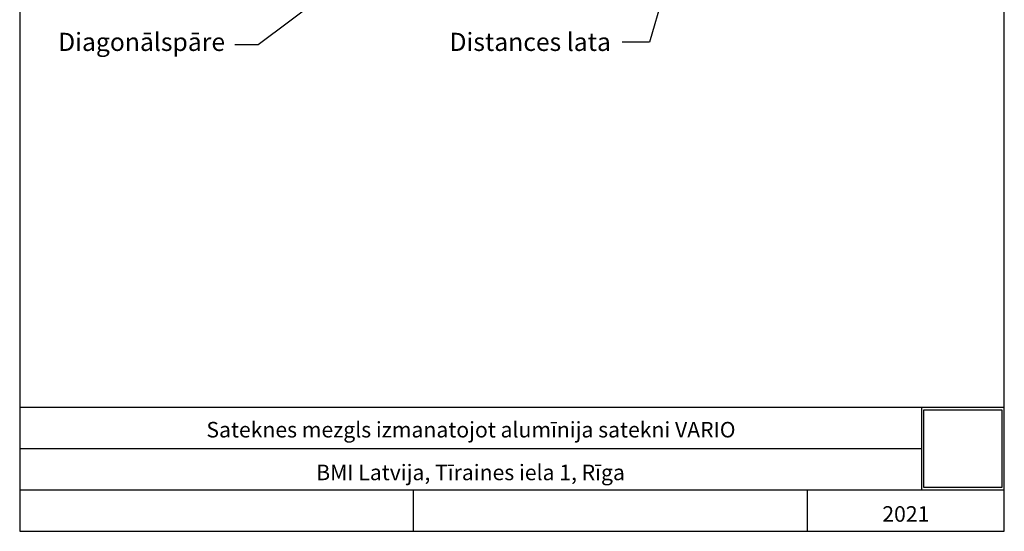
# Model space of a CAD drawing. Units: millimetres. Extents: x -469 to 735, y -1017 to 287.
# Drawn here: x 10 to 200, y 10 to 109 of the extents above; entities that cross this region are included whole.
import ezdxf
from ezdxf import colors
from ezdxf.entities.mleader import LeaderData, LeaderLine
from ezdxf.math import Vec2, Vec3

# ---------------------------------------------------------------- set-up
doc = ezdxf.new("R2010")
doc.units = ezdxf.units.MM
doc.layers.add('Default', color=7, linetype='Continuous')
picture_1 = doc.add_image_def('image1.jpg', size_in_pixel=(2000, 2000))

msp = doc.modelspace()

# ---------------------------------------------------------------- linework, layer by layer
at = {"layer": 'Default', "color": 7, "linetype": 'Continuous'}
for p, q in [((10, 287), (10, 10)), ((200, 10), (200, 287)), ((10, 34), (200, 34)), ((184, 34), (184, 18)), ((10, 26), (184, 26)), ((10, 18), (200, 18)), ((86, 10), (86, 18)), ((162, 10), (162, 18)), ((10, 10), (200, 10)), ((10, 10), (200, 10))]:
    msp.add_line(p, q, dxfattribs=at)

# ---------------------------------------------------------------- texts
at = {"layer": 'Default', "char_height": 3, "attachment_point": 2}
for s, insert, width in [('{\\fEffra|b0||i0||c0|p34;\\C7;\\H3.;\\W1.;Sateknes mezgls izmanatojot alumīnija satekni VARIO}', (97.08, 31.12), 172.8293), ('{\\fEffra|b0||i0||c0|p34;\\C7;\\H3.;\\W1.;BMI Latvija, Tīraines iela 1, Rīga}', (97, 22.87), 174), ('{\\fEffra|b0||i0||c0|p34;\\C7;\\H3.;\\W1.;2021}', (181, 14.85), 38.006)]:
    msp.add_mtext(s, dxfattribs=dict(at, insert=insert, width=width))

# ---------------------------------------------------------------- referenced raster images: frames only (the image files are external)
image = msp.add_image(picture_1, insert=(184.5, 18.45), size_in_units=(15, 15))
image.dxf.flags = 7

# ---------------------------------------------------------------- leaders
at = {"layer": 'Default', "color": 7, "linetype": 'Continuous'}
ml = msp.add_multileader_mtext('Standard', dxfattribs=at)
ml.set_content('{\\pxsm0.9;\\fEffra|b0||i0||c0|p34;\\W1.;Distances lata\\P}', color=256)
ml.set_leader_properties()
ml.build(insert=Vec2(0, 0))
ml.multileader.update_dxf_attribs({"dogleg_length": 5.25, "arrow_head_size": 3.5})
ctx = ml.context
ctx.base_point, ctx.char_height, ctx.arrow_head_size = Vec3(90.94, 104.7), 3.5, 3.5
notes = []
notes.append((ctx, [(0, (1, 1, 0), (131.51, 104.45), (-1, 0), 5.25, [(0, [(152.23, 175.43)], 0, [])])]))
ctx.mtext.insert = Vec3(92.94, 106.24)
ml = msp.add_multileader_mtext('Standard', dxfattribs=at)
ml.set_content('{\\pxsm0.9;\\fEffra|b0||i0||c0|p34;\\W1.;Diagonālspāre\\P}', color=256)
ml.set_leader_properties()
ml.build(insert=Vec2(0, 0))
ml.multileader.update_dxf_attribs({"dogleg_length": 4.48, "arrow_head_size": 3.5})
ctx = ml.context
ctx.base_point, ctx.char_height, ctx.arrow_head_size = Vec3(15.42, 104.18), 3.5, 3.5
notes.append((ctx, [(0, (1, 1, 0), (56, 103.93), (-1, 0), 4.48, [(0, [(101.08, 137.67)], 0, [])])]))
ctx.mtext.insert = Vec3(17.42, 106.24)
for ctx, leaders in notes:
    for number, flags, end, landing, length, lines in leaders:
        leader = LeaderData()
        leader.index, (leader.has_last_leader_line, leader.has_dogleg_vector, leader.attachment_direction) = number, flags
        leader.last_leader_point, leader.dogleg_vector, leader.dogleg_length = Vec3(end), Vec3(landing), length
        for number, points, colour, breaks in lines:
            line = LeaderLine()
            line.index, line.vertices, line.color, line.breaks = number, Vec3.list(points), colors.encode_raw_color(colour), breaks
            leader.lines.append(line)
        ctx.leaders.append(leader)

doc.saveas('drawing.dxf')
